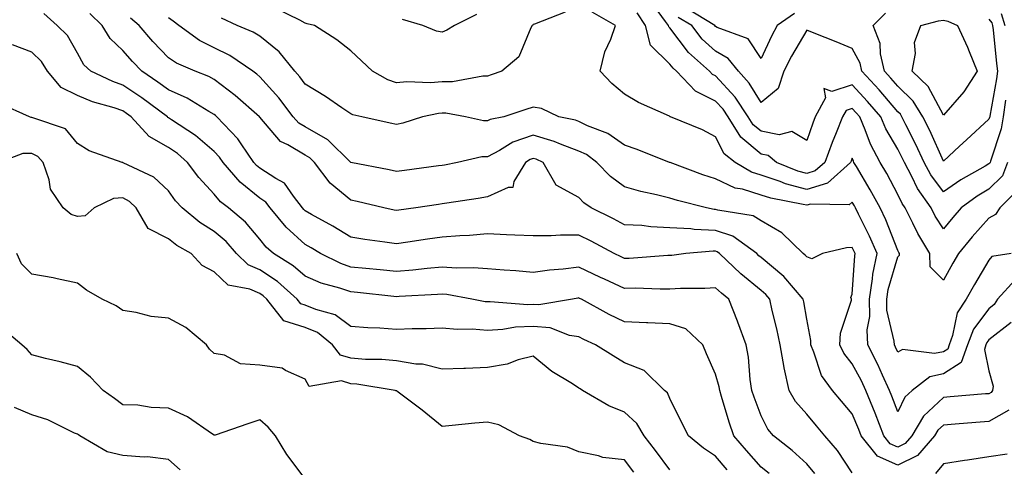
# Model space of a CAD drawing. Units: inches. Extents: x 1042403 to 1043848, y 7223978 to 7226618.
# Drawn here: x 1042975 to 1043191, y 7224135 to 7224233 of the extents above; entities that cross this region are included whole.
import ezdxf

# ---------------------------------------------------------------- set-up
doc = ezdxf.new("R2010")
doc.units = ezdxf.units.IN
doc.header["$MEASUREMENT"] = 0
doc.layers.add('Contour_10427223', color=7, linetype='Continuous', true_color=0xfa8dbc)

msp = doc.modelspace()

# ---------------------------------------------------------------- linework, layer by layer
at = {"layer": 'Contour_10427223'}
for points in [[(1043192.11, 7224201.92, 2801), (1043190.98, 7224198.99, 2801), (1043188.05, 7224196.06, 2801), (1043185.43, 7224194.54, 2801), (1043181.92, 7224191.92, 2801), (1043180.1, 7224189.87, 2801), (1043178.05, 7224187.33, 2801), (1043176.27, 7224190.14, 2801), (1043175.35, 7224191.92, 2801), (1043172.35, 7224196.22, 2801), (1043171.12, 7224198.85, 2801), (1043169.5, 7224201.92, 2801), (1043169.03, 7224202.9, 2801), (1043168.05, 7224204.83, 2801), (1043165.43, 7224209.3, 2801), (1043164.3, 7224211.92, 2801), (1043161.43, 7224215.3, 2801), (1043158.05, 7224218.95, 2801), (1043153.58, 7224217.45, 2801), (1043151.82, 7224218.15, 2801), (1043152.19, 7224216.06, 2801), (1043149.94, 7224211.92, 2801), (1043149.42, 7224210.55, 2801), (1043148.05, 7224206.74, 2801), (1043144.83, 7224208.7, 2801), (1043141.98, 7224207.99, 2801), (1043138.05, 7224208.74, 2801), (1043136.33, 7224210.2, 2801), (1043135.24, 7224211.92, 2801), (1043132.39, 7224216.26, 2801), (1043128.05, 7224220.88, 2801), (1043127.37, 7224221.24, 2801), (1043126.7, 7224221.92, 2801), (1043122.13, 7224226, 2801), (1043118.05, 7224231.41, 2801), (1043117.8, 7224231.67, 2801), (1043117.72, 7224231.92, 2801), (1043117.11, 7224232.86, 2801), (1043113.64, 7224237.51, 2801)], [(1043149.83, 7224133.7, 2808), (1043148.05, 7224135.77, 2808), (1043144.87, 7224138.74, 2808), (1043140.8, 7224141.92, 2808), (1043139.55, 7224143.42, 2808), (1043138.05, 7224146.35, 2808), (1043136.53, 7224150.4, 2808), (1043136.04, 7224151.92, 2808), (1043135.65, 7224154.32, 2808), (1043135.3, 7224159.17, 2808), (1043134.75, 7224161.92, 2808), (1043132.97, 7224166.84, 2808), (1043132.85, 7224167.12, 2808), (1043130.94, 7224171.92, 2808), (1043129.34, 7224173.21, 2808), (1043128.05, 7224174.44, 2808), (1043125.69, 7224174.28, 2808), (1043120.39, 7224174.26, 2808), (1043118.05, 7224174.13, 2808), (1043115.88, 7224174.09, 2808), (1043110.45, 7224174.32, 2808), (1043108.05, 7224174.28, 2808), (1043103.67, 7224176.3, 2808), (1043102.82, 7224176.69, 2808), (1043098.05, 7224178.93, 2808), (1043094.63, 7224178.5, 2808), (1043091.66, 7224178.31, 2808), (1043088.05, 7224177.8, 2808), (1043084.24, 7224178.11, 2808), (1043081.7, 7224178.27, 2808), (1043078.05, 7224178.56, 2808), (1043074.96, 7224178.83, 2808), (1043071.23, 7224178.74, 2808), (1043068.05, 7224178.97, 2808), (1043064.81, 7224178.68, 2808), (1043061.68, 7224178.29, 2808), (1043058.05, 7224177.99, 2808), (1043054.48, 7224178.35, 2808), (1043051.33, 7224178.64, 2808), (1043048.05, 7224178.95, 2808), (1043045.84, 7224179.71, 2808), (1043041.39, 7224181.92, 2808), (1043039.34, 7224183.21, 2808), (1043038.05, 7224183.93, 2808), (1043033.85, 7224187.72, 2808), (1043030.37, 7224191.92, 2808), (1043029.36, 7224193.23, 2808), (1043028.05, 7224194.09, 2808), (1043023.73, 7224197.6, 2808), (1043020.02, 7224201.92, 2808), (1043019.22, 7224203.09, 2808), (1043018.05, 7224204.3, 2808), (1043013.97, 7224207.84, 2808), (1043008.73, 7224211.24, 2808), (1043008.05, 7224211.71, 2808), (1043007.91, 7224211.78, 2808), (1043007.8, 7224211.92, 2808), (1043002.19, 7224216.06, 2808), (1042998.05, 7224218.89, 2808), (1042995.8, 7224219.67, 2808), (1042991, 7224221.92, 2808), (1042989.48, 7224223.35, 2808), (1042988.05, 7224225.9, 2808), (1042985.86, 7224229.73, 2808), (1042983.6, 7224231.92, 2808), (1042980.69, 7224234.56, 2808)], [(1043158.05, 7224133.83, 2807), (1043154.83, 7224138.7, 2807), (1043152.07, 7224141.92, 2807), (1043150.24, 7224144.11, 2807), (1043148.05, 7224146.69, 2807), (1043145.63, 7224149.5, 2807), (1043144.22, 7224151.92, 2807), (1043143.13, 7224156.84, 2807), (1043143.09, 7224156.96, 2807), (1043142.23, 7224161.92, 2807), (1043141.53, 7224165.4, 2807), (1043140.51, 7224169.46, 2807), (1043139.96, 7224171.92, 2807), (1043139.09, 7224172.96, 2807), (1043138.05, 7224173.81, 2807), (1043133.6, 7224177.47, 2807), (1043128.93, 7224181.92, 2807), (1043128.42, 7224182.29, 2807), (1043128.05, 7224182.43, 2807), (1043127.52, 7224182.45, 2807), (1043121.53, 7224181.92, 2807), (1043118.46, 7224181.51, 2807), (1043118.05, 7224181.49, 2807), (1043117.62, 7224181.49, 2807), (1043109.1, 7224180.87, 2807), (1043108.05, 7224180.85, 2807), (1043107.33, 7224181.2, 2807), (1043105.78, 7224181.92, 2807), (1043100.75, 7224184.62, 2807), (1043098.05, 7224185.98, 2807), (1043094.01, 7224185.96, 2807), (1043091.96, 7224185.83, 2807), (1043088.05, 7224185.81, 2807), (1043084.01, 7224185.96, 2807), (1043082.19, 7224186.06, 2807), (1043078.05, 7224186.22, 2807), (1043074.09, 7224185.88, 2807), (1043071.96, 7224185.83, 2807), (1043068.05, 7224185.51, 2807), (1043064.89, 7224185.08, 2807), (1043060.55, 7224184.42, 2807), (1043058.05, 7224184.05, 2807), (1043055.51, 7224184.46, 2807), (1043051.14, 7224185.01, 2807), (1043048.05, 7224185.55, 2807), (1043044.1, 7224187.97, 2807), (1043039.44, 7224190.53, 2807), (1043038.05, 7224191.31, 2807), (1043037.74, 7224191.61, 2807), (1043037.46, 7224191.92, 2807), (1043035.49, 7224194.48, 2807), (1043033.52, 7224197.39, 2807), (1043031.59, 7224198.38, 2807), (1043028.05, 7224200.69, 2807), (1043027.37, 7224201.24, 2807), (1043026.78, 7224201.92, 2807), (1043023.95, 7224206.02, 2807), (1043023.25, 7224207.12, 2807), (1043018.67, 7224211.92, 2807), (1043018.34, 7224212.21, 2807), (1043018.05, 7224212.43, 2807), (1043016.88, 7224213.09, 2807), (1043012.13, 7224216, 2807), (1043008.05, 7224217.84, 2807), (1043005.69, 7224219.56, 2807), (1043002.17, 7224221.92, 2807), (1043000.16, 7224224.03, 2807), (1042998.05, 7224226.45, 2807), (1042995.26, 7224229.13, 2807), (1042993.46, 7224231.92, 2807), (1042990.75, 7224234.62, 2807)], [(1043095.06, 7224234.91, 2803), (1043088.36, 7224232.23, 2803), (1043088.05, 7224232.15, 2803), (1043087.95, 7224232.02, 2803), (1043087.84, 7224231.92, 2803), (1043087.54, 7224231.41, 2803), (1043084.91, 7224225.06, 2803), (1043081.16, 7224221.92, 2803), (1043078.85, 7224221.12, 2803), (1043078.05, 7224220.85, 2803), (1043076.98, 7224220.85, 2803), (1043070.37, 7224219.6, 2803), (1043068.05, 7224219.6, 2803), (1043065.53, 7224219.4, 2803), (1043060.34, 7224219.63, 2803), (1043058.05, 7224219.4, 2803), (1043056.17, 7224220.05, 2803), (1043052.82, 7224221.92, 2803), (1043050.37, 7224224.24, 2803), (1043048.05, 7224226.41, 2803), (1043044.94, 7224228.81, 2803), (1043040.1, 7224231.92, 2803), (1043038.48, 7224232.35, 2803), (1043038.05, 7224232.49, 2803), (1043036.86, 7224233.11, 2803), (1043031.74, 7224235.61, 2803)], [(1043075.61, 7224234.36, 2802), (1043070.8, 7224231.92, 2802), (1043069.07, 7224230.9, 2802), (1043068.05, 7224230.47, 2802), (1043066.86, 7224230.73, 2802), (1043063.81, 7224231.92, 2802), (1043059.4, 7224233.27, 2802)], [(1043192.93, 7224181.92, 2803), (1043188.69, 7224181.28, 2803), (1043188.05, 7224180.49, 2803), (1043184.85, 7224175.12, 2803), (1043183.03, 7224171.92, 2803), (1043181.04, 7224168.93, 2803), (1043180.06, 7224163.93, 2803), (1043179.32, 7224161.92, 2803), (1043178.99, 7224160.98, 2803), (1043178.05, 7224160.4, 2803), (1043176.1, 7224159.97, 2803), (1043169.1, 7224160.87, 2803), (1043168.05, 7224160.26, 2803), (1043167.54, 7224161.41, 2803), (1043167.29, 7224161.92, 2803), (1043167.27, 7224162.7, 2803), (1043165.67, 7224169.54, 2803), (1043165.61, 7224171.92, 2803), (1043165.94, 7224174.03, 2803), (1043168.05, 7224181.2, 2803), (1043168.38, 7224181.59, 2803), (1043168.38, 7224181.92, 2803), (1043168.26, 7224182.13, 2803), (1043168.05, 7224182.56, 2803), (1043165.43, 7224189.3, 2803), (1043164.16, 7224191.92, 2803), (1043162.01, 7224195.88, 2803), (1043158.95, 7224201.02, 2803), (1043158.42, 7224201.92, 2803), (1043158.3, 7224202.17, 2803), (1043158.05, 7224202.84, 2803), (1043157.78, 7224202.19, 2803), (1043157.68, 7224201.92, 2803), (1043152.6, 7224197.37, 2803), (1043148.05, 7224195.98, 2803), (1043143.38, 7224197.25, 2803), (1043142.25, 7224197.72, 2803), (1043138.05, 7224199.13, 2803), (1043135.92, 7224199.79, 2803), (1043132.37, 7224201.92, 2803), (1043129.94, 7224203.81, 2803), (1043128.05, 7224207.56, 2803), (1043125.18, 7224209.05, 2803), (1043118.17, 7224211.92, 2803), (1043118.07, 7224211.94, 2803), (1043118.05, 7224211.98, 2803), (1043117.93, 7224212.04, 2803), (1043111.19, 7224215.06, 2803), (1043108.05, 7224216.9, 2803), (1043105.34, 7224219.21, 2803), (1043102.78, 7224221.92, 2803), (1043103.77, 7224226.2, 2803), (1043105.08, 7224228.95, 2803), (1043106.1, 7224231.92, 2803), (1043100.98, 7224234.85, 2803)], [(1043194.24, 7224195.73, 2802), (1043190.45, 7224191.92, 2802), (1043189.46, 7224190.51, 2802), (1043188.05, 7224189.71, 2802), (1043184.38, 7224185.59, 2802), (1043181.37, 7224181.92, 2802), (1043180.14, 7224179.83, 2802), (1043178.05, 7224176.06, 2802), (1043175.16, 7224179.03, 2802), (1043175.08, 7224181.92, 2802), (1043172.44, 7224186.31, 2802), (1043171.35, 7224188.62, 2802), (1043169.65, 7224191.92, 2802), (1043169.01, 7224192.88, 2802), (1043168.05, 7224194.89, 2802), (1043165.61, 7224199.48, 2802), (1043164.18, 7224201.92, 2802), (1043162.05, 7224205.92, 2802), (1043160.9, 7224209.07, 2802), (1043159.69, 7224211.92, 2802), (1043158.93, 7224212.8, 2802), (1043158.05, 7224213.76, 2802), (1043156.68, 7224213.29, 2802), (1043155.94, 7224211.92, 2802), (1043154.53, 7224208.4, 2802), (1043153.67, 7224206.3, 2802), (1043152.03, 7224201.92, 2802), (1043149.92, 7224200.05, 2802), (1043148.05, 7224199.48, 2802), (1043146.12, 7224199.99, 2802), (1043141.45, 7224201.92, 2802), (1043139.57, 7224203.44, 2802), (1043138.05, 7224203.74, 2802), (1043133.62, 7224207.49, 2802), (1043130.82, 7224211.92, 2802), (1043129.71, 7224213.58, 2802), (1043128.05, 7224215.38, 2802), (1043123.66, 7224217.53, 2802), (1043119.5, 7224221.92, 2802), (1043118.73, 7224222.6, 2802), (1043118.05, 7224223.5, 2802), (1043113.77, 7224227.64, 2802), (1043112.66, 7224231.92, 2802), (1043110.84, 7224234.71, 2802)], [(1043145.41, 7224234.56, 2799), (1043141.6, 7224231.92, 2799), (1043140.32, 7224229.65, 2799), (1043138.05, 7224224.75, 2799), (1043135.18, 7224229.05, 2799), (1043128.42, 7224231.55, 2799), (1043128.05, 7224231.76, 2799), (1043127.89, 7224231.92, 2799), (1043121.78, 7224235.65, 2799)], [(1043188.05, 7224233.38, 2799), (1043188.66, 7224232.53, 2799), (1043188.83, 7224231.92, 2799), (1043188.93, 7224231.04, 2799), (1043189.73, 7224223.6, 2799), (1043189.92, 7224221.92, 2799), (1043189.71, 7224220.26, 2799), (1043188.23, 7224212.1, 2799), (1043188.21, 7224211.92, 2799), (1043188.19, 7224211.78, 2799), (1043188.05, 7224211.39, 2799), (1043183.11, 7224206.86, 2799), (1043181.59, 7224205.46, 2799), (1043178.05, 7224202.23, 2799), (1043175.04, 7224208.91, 2799), (1043173.56, 7224211.92, 2799), (1043171.45, 7224215.32, 2799), (1043168.05, 7224218.64, 2799), (1043166.55, 7224220.42, 2799), (1043165.16, 7224221.92, 2799), (1043164.26, 7224225.71, 2799), (1043164.14, 7224228.01, 2799), (1043162.66, 7224231.92, 2799), (1043165.34, 7224234.63, 2799)], [(1043190.75, 7224234.62, 2800), (1043191.51, 7224231.92, 2800)], [(1043192.37, 7224147.6, 2806), (1043188.05, 7224145.06, 2806), (1043185.14, 7224144.83, 2806), (1043180.63, 7224144.5, 2806), (1043178.05, 7224144.3, 2806), (1043176.82, 7224143.15, 2806), (1043176.1, 7224141.92, 2806), (1043172.35, 7224137.62, 2806), (1043168.05, 7224135.49, 2806), (1043163.62, 7224137.49, 2806), (1043160.04, 7224141.92, 2806), (1043159.48, 7224143.35, 2806), (1043158.05, 7224146.76, 2806), (1043155.71, 7224149.58, 2806), (1043153.71, 7224151.92, 2806), (1043151.33, 7224155.2, 2806), (1043149.65, 7224160.32, 2806), (1043148.93, 7224161.92, 2806), (1043148.97, 7224162.84, 2806), (1043148.05, 7224167.56, 2806), (1043147.42, 7224171.3, 2806), (1043147.29, 7224171.92, 2806), (1043143.01, 7224176.88, 2806), (1043138.05, 7224181.06, 2806), (1043137.58, 7224181.45, 2806), (1043137.09, 7224181.92, 2806), (1043131.84, 7224185.71, 2806), (1043128.05, 7224187, 2806), (1043123.34, 7224187.21, 2806), (1043122.64, 7224187.33, 2806), (1043118.05, 7224187.58, 2806), (1043113.89, 7224187.76, 2806), (1043111.9, 7224188.07, 2806), (1043108.05, 7224188.25, 2806), (1043105.65, 7224189.52, 2806), (1043100.78, 7224191.92, 2806), (1043099.18, 7224193.05, 2806), (1043098.05, 7224194.22, 2806), (1043093.07, 7224196.94, 2806), (1043090.24, 7224201.92, 2806), (1043088.73, 7224202.6, 2806), (1043088.05, 7224202.8, 2806), (1043087.41, 7224202.56, 2806), (1043086.35, 7224201.92, 2806), (1043083.83, 7224197.7, 2806), (1043083.58, 7224196.39, 2806), (1043082.54, 7224196.41, 2806), (1043078.05, 7224194.4, 2806), (1043075.96, 7224194.01, 2806), (1043069.1, 7224192.97, 2806), (1043068.05, 7224192.8, 2806), (1043067.29, 7224192.68, 2806), (1043062.33, 7224191.92, 2806), (1043058.54, 7224191.43, 2806), (1043058.05, 7224191.35, 2806), (1043057.56, 7224191.43, 2806), (1043055.3, 7224191.92, 2806), (1043049.46, 7224193.33, 2806), (1043048.05, 7224193.62, 2806), (1043043.48, 7224197.35, 2806), (1043040.06, 7224201.92, 2806), (1043039.05, 7224202.92, 2806), (1043038.05, 7224203.48, 2806), (1043034.2, 7224205.77, 2806), (1043032.64, 7224206.51, 2806), (1043028.05, 7224211.84, 2806), (1043028.01, 7224211.88, 2806), (1043027.99, 7224211.92, 2806), (1043022.7, 7224216.57, 2806), (1043018.05, 7224220.08, 2806), (1043016.88, 7224220.75, 2806), (1043013.87, 7224221.92, 2806), (1043009.83, 7224223.7, 2806), (1043008.05, 7224224.87, 2806), (1043004.61, 7224228.48, 2806), (1043001.6, 7224231.92, 2806), (1042999.73, 7224233.6, 2806)], [(1043192.91, 7224166.78, 2805), (1043188.05, 7224163.03, 2805), (1043187.58, 7224162.39, 2805), (1043187.39, 7224161.92, 2805), (1043187.03, 7224160.9, 2805), (1043188.05, 7224156.18, 2805), (1043188.95, 7224152.82, 2805), (1043188.85, 7224151.92, 2805), (1043188.52, 7224151.45, 2805), (1043188.05, 7224151.18, 2805), (1043187.25, 7224151.12, 2805), (1043179.5, 7224150.47, 2805), (1043178.05, 7224150.36, 2805), (1043173.69, 7224146.28, 2805), (1043171.12, 7224141.92, 2805), (1043169.69, 7224140.28, 2805), (1043168.05, 7224139.48, 2805), (1043166.35, 7224140.22, 2805), (1043165, 7224141.92, 2805), (1043163.09, 7224146.88, 2805), (1043163.07, 7224146.94, 2805), (1043161.04, 7224151.92, 2805), (1043160.1, 7224153.97, 2805), (1043158.05, 7224157.7, 2805), (1043156.19, 7224160.06, 2805), (1043155.35, 7224161.92, 2805), (1043155.49, 7224164.48, 2805), (1043157.85, 7224171.72, 2805), (1043157.87, 7224171.92, 2805), (1043157.72, 7224172.25, 2805), (1043158.05, 7224173.05, 2805), (1043158.58, 7224181.39, 2805), (1043158.69, 7224181.92, 2805), (1043158.5, 7224182.37, 2805), (1043158.05, 7224183.25, 2805), (1043156.82, 7224183.15, 2805), (1043151.53, 7224181.92, 2805), (1043149.2, 7224180.77, 2805), (1043148.05, 7224181.2, 2805), (1043147.72, 7224181.59, 2805), (1043147.31, 7224181.92, 2805), (1043142.58, 7224186.45, 2805), (1043138.05, 7224189.11, 2805), (1043136.31, 7224190.18, 2805), (1043128.54, 7224191.43, 2805), (1043128.05, 7224191.59, 2805), (1043127.74, 7224191.61, 2805), (1043126.04, 7224191.92, 2805), (1043119.69, 7224193.56, 2805), (1043118.05, 7224194.11, 2805), (1043115.14, 7224194.83, 2805), (1043111.64, 7224195.51, 2805), (1043108.05, 7224196.57, 2805), (1043104.98, 7224198.85, 2805), (1043102, 7224201.92, 2805), (1043099.75, 7224203.62, 2805), (1043098.05, 7224204.42, 2805), (1043094.07, 7224205.9, 2805), (1043092.66, 7224206.53, 2805), (1043088.05, 7224207.88, 2805), (1043083.6, 7224206.37, 2805), (1043080.65, 7224204.52, 2805), (1043078.05, 7224203.15, 2805), (1043076.82, 7224203.15, 2805), (1043071.43, 7224201.92, 2805), (1043068.62, 7224201.35, 2805), (1043068.05, 7224201.26, 2805), (1043067.27, 7224201.14, 2805), (1043059.79, 7224200.18, 2805), (1043058.05, 7224199.95, 2805), (1043056.43, 7224200.3, 2805), (1043048.05, 7224201.92, 2805), (1043042.99, 7224206.86, 2805), (1043038.05, 7224209.71, 2805), (1043036.66, 7224210.53, 2805), (1043035.41, 7224211.92, 2805), (1043032.25, 7224216.12, 2805), (1043028.05, 7224220.69, 2805), (1043027.39, 7224221.26, 2805), (1043026.51, 7224221.92, 2805), (1043021.51, 7224225.38, 2805), (1043018.05, 7224227.04, 2805), (1043014.81, 7224228.68, 2805), (1043010.3, 7224231.92, 2805), (1043009.07, 7224232.94, 2805), (1043008.05, 7224233.62, 2805)], [(1043193.79, 7224176.18, 2804), (1043189.89, 7224171.92, 2804), (1043189.22, 7224170.75, 2804), (1043188.05, 7224169.83, 2804), (1043184.63, 7224165.34, 2804), (1043183.36, 7224161.92, 2804), (1043181.96, 7224158.01, 2804), (1043178.05, 7224155.53, 2804), (1043175.1, 7224154.87, 2804), (1043171.23, 7224151.92, 2804), (1043169.57, 7224150.4, 2804), (1043168.05, 7224147.19, 2804), (1043166.76, 7224150.63, 2804), (1043166.25, 7224151.92, 2804), (1043164.69, 7224155.28, 2804), (1043163.69, 7224157.56, 2804), (1043161.45, 7224161.92, 2804), (1043161.33, 7224165.2, 2804), (1043161.88, 7224168.09, 2804), (1043161.8, 7224171.92, 2804), (1043162.5, 7224176.37, 2804), (1043162.58, 7224177.39, 2804), (1043163.48, 7224181.92, 2804), (1043161.86, 7224185.73, 2804), (1043159.42, 7224190.55, 2804), (1043158.77, 7224191.92, 2804), (1043158.52, 7224192.39, 2804), (1043158.05, 7224193.17, 2804), (1043157.37, 7224192.6, 2804), (1043148.89, 7224192.76, 2804), (1043148.05, 7224192.51, 2804), (1043147.25, 7224192.72, 2804), (1043140.18, 7224194.05, 2804), (1043138.05, 7224194.77, 2804), (1043133.95, 7224196.02, 2804), (1043132.39, 7224196.26, 2804), (1043128.05, 7224198.35, 2804), (1043125.3, 7224199.17, 2804), (1043118.09, 7224201.88, 2804), (1043118.05, 7224201.9, 2804), (1043118.03, 7224201.9, 2804), (1043117.97, 7224201.92, 2804), (1043110.88, 7224204.75, 2804), (1043108.05, 7224205.73, 2804), (1043104.4, 7224208.27, 2804), (1043100, 7224209.97, 2804), (1043098.05, 7224210.9, 2804), (1043097.31, 7224211.18, 2804), (1043093.71, 7224211.92, 2804), (1043089.89, 7224213.76, 2804), (1043088.05, 7224214.03, 2804), (1043086.47, 7224213.5, 2804), (1043081.59, 7224211.92, 2804), (1043078.64, 7224211.33, 2804), (1043078.05, 7224211.04, 2804), (1043077.17, 7224211.04, 2804), (1043073.17, 7224211.92, 2804), (1043068.85, 7224212.72, 2804), (1043068.05, 7224212.72, 2804), (1043067.31, 7224212.66, 2804), (1043063.79, 7224211.92, 2804), (1043059.44, 7224210.53, 2804), (1043058.05, 7224210.22, 2804), (1043056.66, 7224210.53, 2804), (1043050.43, 7224211.92, 2804), (1043048.48, 7224212.35, 2804), (1043048.05, 7224212.55, 2804), (1043046.06, 7224213.91, 2804), (1043042.52, 7224216.39, 2804), (1043038.05, 7224219.11, 2804), (1043036.86, 7224220.73, 2804), (1043035.78, 7224221.92, 2804), (1043032.33, 7224226.2, 2804), (1043028.05, 7224229.58, 2804), (1043026.62, 7224230.49, 2804), (1043023.13, 7224231.92, 2804), (1043019.67, 7224233.54, 2804)], [(1043191.68, 7224215.55, 2800), (1043191.16, 7224211.92, 2800), (1043190.69, 7224209.28, 2800), (1043188.36, 7224202.23, 2800), (1043188.28, 7224201.92, 2800), (1043188.23, 7224201.74, 2800), (1043188.05, 7224201.59, 2800), (1043187.23, 7224201.1, 2800), (1043181.84, 7224198.13, 2800), (1043178.05, 7224195.44, 2800), (1043175.3, 7224199.17, 2800), (1043173.83, 7224201.92, 2800), (1043172, 7224205.87, 2800), (1043169.81, 7224210.16, 2800), (1043168.93, 7224211.92, 2800), (1043168.6, 7224212.47, 2800), (1043168.05, 7224212.99, 2800), (1043163.95, 7224217.82, 2800), (1043160.18, 7224221.92, 2800), (1043159.79, 7224223.66, 2800), (1043158.05, 7224226.94, 2800), (1043154.53, 7224228.4, 2800), (1043149.73, 7224230.24, 2800), (1043148.05, 7224230.9, 2800), (1043144.71, 7224225.26, 2800), (1043143.07, 7224221.92, 2800), (1043141.82, 7224218.15, 2800), (1043138.05, 7224215.05, 2800), (1043135.47, 7224219.34, 2800), (1043133.09, 7224221.92, 2800), (1043130.86, 7224224.73, 2800), (1043128.05, 7224226.33, 2800), (1043125.12, 7224228.99, 2800), (1043122.82, 7224231.92, 2800), (1043119.85, 7224233.72, 2800)], [(1043139.79, 7224133.66, 2809), (1043138.05, 7224135.06, 2809), (1043134.83, 7224138.7, 2809), (1043132.09, 7224141.92, 2809), (1043131.04, 7224144.91, 2809), (1043129.4, 7224150.57, 2809), (1043128.97, 7224151.92, 2809), (1043128.83, 7224152.7, 2809), (1043128.05, 7224155.47, 2809), (1043126.08, 7224159.95, 2809), (1043125.24, 7224161.92, 2809), (1043121.55, 7224165.42, 2809), (1043118.05, 7224166.53, 2809), (1043113.23, 7224166.74, 2809), (1043112.89, 7224166.76, 2809), (1043108.05, 7224166.98, 2809), (1043104.69, 7224168.56, 2809), (1043098.64, 7224171.92, 2809), (1043098.23, 7224172.1, 2809), (1043098.05, 7224172.19, 2809), (1043097.82, 7224172.15, 2809), (1043096.64, 7224171.92, 2809), (1043089.32, 7224170.65, 2809), (1043088.05, 7224170.77, 2809), (1043086.84, 7224170.71, 2809), (1043078.62, 7224171.35, 2809), (1043078.05, 7224171.31, 2809), (1043077.48, 7224171.35, 2809), (1043074.57, 7224171.92, 2809), (1043069.07, 7224172.94, 2809), (1043068.05, 7224172.99, 2809), (1043067.05, 7224172.92, 2809), (1043058.62, 7224172.49, 2809), (1043058.05, 7224172.45, 2809), (1043057.46, 7224172.51, 2809), (1043049.5, 7224173.37, 2809), (1043048.05, 7224173.52, 2809), (1043045.63, 7224174.34, 2809), (1043041.55, 7224175.42, 2809), (1043038.05, 7224176.94, 2809), (1043035.39, 7224179.26, 2809), (1043031.08, 7224181.92, 2809), (1043029.48, 7224183.35, 2809), (1043028.05, 7224185.1, 2809), (1043024.92, 7224188.8, 2809), (1043021.19, 7224191.92, 2809), (1043019.42, 7224193.29, 2809), (1043018.05, 7224194.97, 2809), (1043014.71, 7224198.58, 2809), (1043012.21, 7224201.92, 2809), (1043009.98, 7224203.85, 2809), (1043008.05, 7224205.2, 2809), (1043003.77, 7224207.64, 2809), (1042999.85, 7224211.92, 2809), (1042998.81, 7224212.68, 2809), (1042998.05, 7224213.21, 2809), (1042996.1, 7224213.87, 2809), (1042991.35, 7224215.22, 2809), (1042988.05, 7224216.59, 2809), (1042984.51, 7224218.38, 2809), (1042981.53, 7224221.92, 2809), (1042980.16, 7224224.03, 2809), (1042978.05, 7224226.08, 2809), (1042973.85, 7224227.72, 2809)], [(1043130.59, 7224134.46, 2810), (1043128.05, 7224137.47, 2810), (1043125.39, 7224139.26, 2810), (1043122.11, 7224141.92, 2810), (1043120.76, 7224144.63, 2810), (1043118.05, 7224150.14, 2810), (1043117.5, 7224151.37, 2810), (1043116.86, 7224151.92, 2810), (1043112.42, 7224156.3, 2810), (1043108.05, 7224157.96, 2810), (1043105.59, 7224159.46, 2810), (1043101.74, 7224161.92, 2810), (1043099.18, 7224163.05, 2810), (1043098.05, 7224163.66, 2810), (1043096, 7224163.97, 2810), (1043091.76, 7224165.63, 2810), (1043088.05, 7224165.94, 2810), (1043084.2, 7224165.77, 2810), (1043081.41, 7224165.28, 2810), (1043078.05, 7224165.08, 2810), (1043074.65, 7224165.32, 2810), (1043071.37, 7224165.24, 2810), (1043068.05, 7224165.53, 2810), (1043064.55, 7224165.42, 2810), (1043061.53, 7224165.4, 2810), (1043058.05, 7224165.28, 2810), (1043054.4, 7224165.57, 2810), (1043051.74, 7224165.61, 2810), (1043048.05, 7224165.94, 2810), (1043044.59, 7224168.46, 2810), (1043040.34, 7224169.63, 2810), (1043038.05, 7224170.61, 2810), (1043037.05, 7224170.92, 2810), (1043036.27, 7224171.92, 2810), (1043031.94, 7224175.81, 2810), (1043028.05, 7224178.37, 2810), (1043025.55, 7224179.42, 2810), (1043022.95, 7224181.92, 2810), (1043020.67, 7224184.54, 2810), (1043018.05, 7224186.8, 2810), (1043014.89, 7224188.76, 2810), (1043011.06, 7224191.92, 2810), (1043009.61, 7224193.48, 2810), (1043008.05, 7224195.67, 2810), (1043004.81, 7224198.68, 2810), (1042998.13, 7224201.84, 2810), (1042998.05, 7224201.88, 2810), (1042998.01, 7224201.88, 2810), (1042997.85, 7224201.92, 2810), (1042990.61, 7224204.48, 2810), (1042988.05, 7224206.08, 2810), (1042985.41, 7224209.28, 2810), (1042978.28, 7224211.69, 2810), (1042978.05, 7224211.8, 2810), (1042977.93, 7224211.8, 2810), (1042977.56, 7224211.92, 2810), (1042971, 7224214.87, 2810)], [(1043118.05, 7224134.46, 2811), (1043114.85, 7224138.72, 2811), (1043112.39, 7224141.92, 2811), (1043110.78, 7224144.65, 2811), (1043108.05, 7224147.1, 2811), (1043104.65, 7224148.52, 2811), (1043098.85, 7224151.92, 2811), (1043098.36, 7224152.23, 2811), (1043098.05, 7224152.43, 2811), (1043096.64, 7224153.33, 2811), (1043092.15, 7224156.02, 2811), (1043088.05, 7224159.44, 2811), (1043084.75, 7224158.62, 2811), (1043082.33, 7224157.64, 2811), (1043078.05, 7224156.94, 2811), (1043073.23, 7224156.74, 2811), (1043072.85, 7224156.72, 2811), (1043068.05, 7224156.53, 2811), (1043063.79, 7224157.66, 2811), (1043062.31, 7224157.66, 2811), (1043058.05, 7224158.38, 2811), (1043054.81, 7224158.68, 2811), (1043051.25, 7224158.72, 2811), (1043048.05, 7224158.97, 2811), (1043045.8, 7224159.67, 2811), (1043044.01, 7224161.92, 2811), (1043040.71, 7224164.58, 2811), (1043038.05, 7224165.71, 2811), (1043033.32, 7224167.19, 2811), (1043029.65, 7224171.92, 2811), (1043028.81, 7224172.68, 2811), (1043028.05, 7224173.19, 2811), (1043025.88, 7224174.09, 2811), (1043021.14, 7224175.01, 2811), (1043018.05, 7224177.9, 2811), (1043015.41, 7224179.28, 2811), (1043012.99, 7224181.92, 2811), (1043009.85, 7224183.72, 2811), (1043008.05, 7224185.14, 2811), (1043003.56, 7224187.43, 2811), (1043000.96, 7224191.92, 2811), (1042999.48, 7224193.35, 2811), (1042998.05, 7224194.15, 2811), (1042996, 7224193.97, 2811), (1042991.72, 7224191.92, 2811), (1042989.79, 7224190.18, 2811), (1042988.05, 7224190.08, 2811), (1042986.66, 7224190.53, 2811), (1042984.92, 7224191.92, 2811), (1042982.17, 7224196.04, 2811), (1042981.86, 7224198.11, 2811), (1042980.51, 7224201.92, 2811), (1042979.36, 7224203.23, 2811), (1042978.05, 7224203.91, 2811), (1042976.1, 7224203.87, 2811), (1042970.88, 7224201.92, 2811)], [(1043110.1, 7224133.97, 2812), (1043108.05, 7224136.65, 2812), (1043103.3, 7224137.17, 2812), (1043102.41, 7224137.56, 2812), (1043098.05, 7224138.44, 2812), (1043095.57, 7224139.44, 2812), (1043089.73, 7224140.24, 2812), (1043088.05, 7224140.71, 2812), (1043087.29, 7224141.16, 2812), (1043085.08, 7224141.92, 2812), (1043080.51, 7224144.38, 2812), (1043078.05, 7224144.91, 2812), (1043075.28, 7224144.69, 2812), (1043070.3, 7224144.17, 2812), (1043068.05, 7224143.99, 2812), (1043063.69, 7224147.56, 2812), (1043058.44, 7224151.53, 2812), (1043058.05, 7224151.82, 2812), (1043057.95, 7224151.82, 2812), (1043057.8, 7224151.92, 2812), (1043049.38, 7224153.25, 2812), (1043048.05, 7224153.37, 2812), (1043045.96, 7224154.01, 2812), (1043038.91, 7224152.78, 2812), (1043038.05, 7224154.38, 2812), (1043033.69, 7224156.28, 2812), (1043032.95, 7224156.82, 2812), (1043028.05, 7224157.47, 2812), (1043023.87, 7224157.74, 2812), (1043020.35, 7224159.62, 2812), (1043018.05, 7224159.99, 2812), (1043017.07, 7224160.94, 2812), (1043016.37, 7224161.92, 2812), (1043011.86, 7224165.73, 2812), (1043008.05, 7224167.72, 2812), (1043004.24, 7224168.11, 2812), (1043000.96, 7224169.01, 2812), (1042998.05, 7224169.44, 2812), (1042996.57, 7224170.44, 2812), (1042993.48, 7224171.92, 2812), (1042990.06, 7224173.93, 2812), (1042988.05, 7224175.46, 2812), (1042983.62, 7224176.35, 2812), (1042982.72, 7224176.59, 2812), (1042978.05, 7224177.37, 2812), (1042975.82, 7224179.69, 2812), (1042974.79, 7224181.92, 2812)], [(1043038.05, 7224132.47, 2813), (1043033.99, 7224137.86, 2813), (1043031.49, 7224141.92, 2813), (1043029.94, 7224143.81, 2813), (1043028.05, 7224145.46, 2813), (1043025.43, 7224144.54, 2813), (1043018.25, 7224142.12, 2813), (1043018.05, 7224142.06, 2813), (1043017.7, 7224142.27, 2813), (1043012.21, 7224146.08, 2813), (1043008.05, 7224148.01, 2813), (1043004.26, 7224148.13, 2813), (1043001.33, 7224148.64, 2813), (1042998.05, 7224148.76, 2813), (1042996.23, 7224150.1, 2813), (1042993.69, 7224151.92, 2813), (1042990.94, 7224154.81, 2813), (1042988.05, 7224157.15, 2813), (1042984.3, 7224158.17, 2813), (1042981.06, 7224158.91, 2813), (1042978.05, 7224159.69, 2813), (1042977.03, 7224160.9, 2813), (1042975.9, 7224161.92, 2813), (1042971.59, 7224165.46, 2813)], [(1043010.63, 7224134.5, 2814), (1043008.05, 7224136.76, 2814), (1043003.44, 7224137.31, 2814), (1043002.72, 7224137.25, 2814), (1042998.05, 7224137.62, 2814), (1042994.59, 7224138.46, 2814), (1042988.56, 7224141.92, 2814), (1042988.26, 7224142.13, 2814), (1042988.05, 7224142.29, 2814), (1042987.41, 7224142.56, 2814), (1042981.57, 7224145.44, 2814), (1042978.05, 7224146.51, 2814), (1042974.28, 7224148.15, 2814)], [(1043192.07, 7224137.9, 2807), (1043188.05, 7224137.31, 2807), (1043183.34, 7224136.63, 2807), (1043182.64, 7224136.51, 2807), (1043178.05, 7224135.83, 2807), (1043176.31, 7224133.66, 2807)]]:
    msp.add_polyline3d(points, dxfattribs=at)
msp.add_polyline3d([(1043178.05, 7224212.25, 2798), (1043174.69, 7224218.56, 2798), (1043171.23, 7224221.92, 2798), (1043171.96, 7224225.83, 2798), (1043171.74, 7224228.23, 2798), (1043173.13, 7224231.92, 2798), (1043176.96, 7224233.01, 2798), (1043178.05, 7224233.15, 2798), (1043179.01, 7224232.88, 2798), (1043181.14, 7224231.92, 2798), (1043183.36, 7224227.23, 2798), (1043183.71, 7224226.26, 2798), (1043185.47, 7224221.92, 2798), (1043182.54, 7224217.43, 2798)], close=True, dxfattribs=at)

doc.saveas('drawing.dxf')
